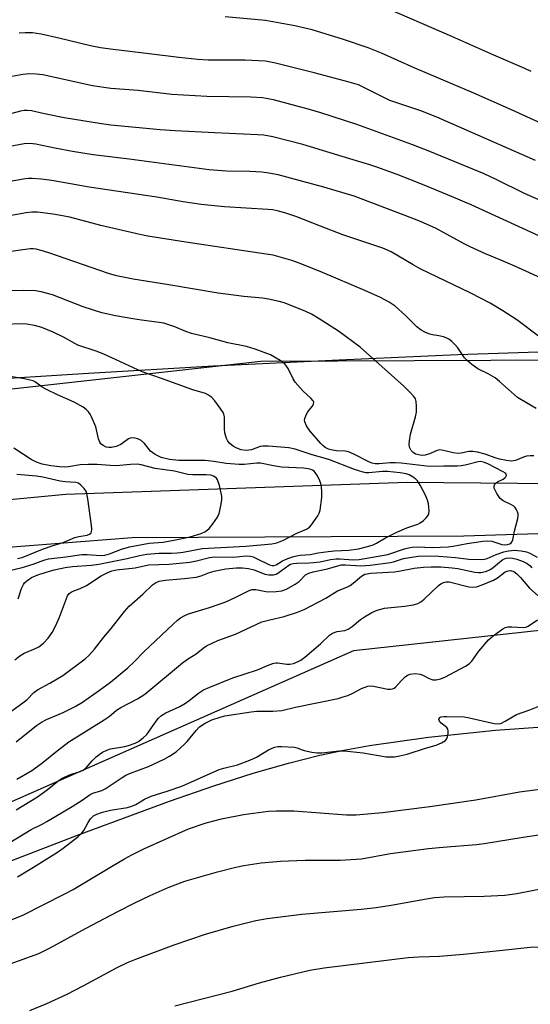
# Model space of a CAD drawing. Units: inches. Extents: x 1165771 to 1171771, y 537459 to 541460.
# Drawn here: x 1168957 to 1169106, y 538174 to 538462 of the extents above; entities that cross this region are included whole.
import ezdxf

# ---------------------------------------------------------------- set-up
doc = ezdxf.new("R2010")
doc.units = ezdxf.units.IN
doc.header["$MEASUREMENT"] = 0
for name, color, linetype in [('NTRL-Farm Land', 3, 'Continuous'), ('NTRL-Trees', 3, 'Continuous'), ('TRANS-Road', 130, 'Continuous'), ('Undefined', 1, 'Continuous')]:
    doc.layers.add(name, color=color, linetype=linetype)

msp = doc.modelspace()

# ---------------------------------------------------------------- linework, layer by layer
at = {"layer": 'NTRL-Farm Land'}
for points in [[(1169116.89, 538364.96), (1169084.56, 538363.81), (1169049.83, 538362.31), (1169013.18, 538360.49), (1168976.67, 538358.42), (1168942.51, 538356.24), (1168912.82, 538354.08), (1168892.94, 538352.4), (1168868.63, 538350.09), (1168753.41, 538338.39), (1168706.24, 538334.12), (1168678.31, 538332), (1168653.49, 538330.48)], [(1168825.33, 538172.17), (1168836.41, 538175.11), (1168866.39, 538183.89), (1168882.4, 538189.04), (1168901.98, 538196.02), (1168921.9, 538203.55), (1168973.44, 538223.49), (1169000.33, 538233.4), (1169013.29, 538237.85), (1169024.79, 538241.52), (1169035.12, 538244.5), (1169044.27, 538246.81), (1169051.26, 538248.28), (1169058.75, 538249.63), (1169075.93, 538252.08), (1169095.57, 538254.11), (1169117.6, 538255.72)]]:
    msp.add_lwpolyline(points, dxfattribs=at)
at = {"layer": 'NTRL-Trees'}
msp.add_lwpolyline([(1168551.31, 538319.4), (1168871.83, 538344.79), (1169027.04, 538361.98), (1169250.9, 538363.01), (1169350.35, 538368.22), (1169415.39, 538346.54), (1169438.08, 538330.21), (1169528.67, 538297.33), (1169580.03, 538275.07), (1169587.73, 538238.27), (1169557.77, 538206.6), (1169469.61, 538228.85), (1169390.86, 538251.11), (1169277.02, 538271.65), (1169131.62, 538285.76), (1169054.04, 538277.31), (1168861.02, 538192.05), (1168801.1, 538181.77), (1168742.09, 538208.1), (1168665, 538228)], dxfattribs=at)
at = {"layer": 'TRANS-Road'}
for points in [[(1168548.29, 538285.91), (1168686.72, 538296.02), (1168798.32, 538304.27), (1168884.99, 538315.01), (1168970.04, 538323.1), (1169069.77, 538326.63), (1169134.22, 538326.06), (1169207.83, 538329.58), (1169252.19, 538328.99), (1169295.08, 538326.08), (1169328.52, 538319.74), (1169398.82, 538298.08), (1169488.41, 538270.07)], [(1169440.16, 538272.84), (1169365.53, 538297.82), (1169314.89, 538312.46), (1169288.67, 538317.33), (1169263.69, 538318.84), (1169234.62, 538318.86), (1169175.93, 538313.65), (1169086.26, 538310.83), (1168989.38, 538310.34), (1168891.84, 538302.72), (1168805.4, 538295.68), (1168721.11, 538286.83), (1168628.6, 538280.93)]]:
    msp.add_lwpolyline(points, dxfattribs=at)
at = {"layer": 'Undefined'}
for points, elevation in [([(1169108.51, 538368.99), (1169101.81, 538374.06), (1169097.67, 538376.72), (1169093.94, 538378.92), (1169088.37, 538381.85), (1169073.55, 538389.03), (1169071.53, 538390.14), (1169065.05, 538393.99), (1169062.61, 538395.04), (1169050.93, 538398.96), (1169044.38, 538401.45), (1169037.23, 538404.28), (1169034.04, 538405.37), (1169032.13, 538405.88), (1169030.47, 538406.19), (1169029.01, 538406.35), (1169016.43, 538407.08), (1169009.56, 538407.75), (1169004.29, 538408.56), (1168996.62, 538409.92), (1168976.84, 538412.9), (1168966.01, 538414.78), (1168962.82, 538415.18), (1168960.22, 538415.38), (1168959.11, 538415.37), (1168958.25, 538415.27), (1168943.55, 538412.72)], 304), ([(1169107.45, 538348.14), (1169102.9, 538350.77), (1169101.93, 538351.4), (1169096.75, 538356.08), (1169095.41, 538357.16), (1169093.41, 538358.32), (1169090.4, 538359.74), (1169088.58, 538361.07), (1169087.29, 538362.16), (1169086.5, 538362.98), (1169084.51, 538365.92), (1169083.79, 538366.82), (1169082.78, 538367.77), (1169081.9, 538368.44), (1169081.17, 538368.83), (1169080.36, 538369.1), (1169078.95, 538369.4), (1169077.14, 538369.65), (1169076.35, 538369.86), (1169075.06, 538370.4), (1169073.81, 538371.05), (1169072.56, 538372.04), (1169069.23, 538375.32), (1169066.21, 538378.06), (1169064.5, 538379.2), (1169061.94, 538380.64), (1169057.4, 538382.64), (1169044.97, 538387.91), (1169038.51, 538390.56), (1169036.06, 538391.44), (1169030.6, 538392.94), (1169028.6, 538393.3), (1169005.06, 538396.79), (1168993.97, 538398.57), (1168991.69, 538399.04), (1168980.29, 538401.7), (1168971.26, 538404.06), (1168966.38, 538404.98), (1168961.82, 538405.52), (1168960.13, 538405.53), (1168958.44, 538405.39), (1168948.01, 538403.51)], 302), ([(1169106.7, 538334.3), (1169105.62, 538334.34), (1169104.56, 538334.23), (1169103.76, 538333.97), (1169101.38, 538332.97), (1169100.25, 538332.79), (1169098.78, 538332.94), (1169096.72, 538333.34), (1169095.44, 538333.74), (1169092.54, 538334.82), (1169090.31, 538335.37), (1169088.9, 538335.6), (1169087.79, 538335.55), (1169085.47, 538335.09), (1169084.65, 538335.03), (1169083.22, 538335.21), (1169080.39, 538335.91), (1169079.27, 538336.06), (1169078.5, 538335.93), (1169076.24, 538334.91), (1169075.03, 538334.55), (1169074.31, 538334.47), (1169073.55, 538334.51), (1169072.2, 538334.85), (1169071.51, 538335.26), (1169070.95, 538335.89), (1169070.42, 538336.87), (1169070.29, 538337.66), (1169070.39, 538338.75), (1169070.75, 538340.68), (1169072.17, 538345.7), (1169072.44, 538347.11), (1169072.48, 538348.81), (1169072.38, 538350.2), (1169072.16, 538350.94), (1169071.78, 538351.57), (1169070.61, 538352.85), (1169068.73, 538354.66), (1169056.05, 538366.09), (1169049.67, 538370.72), (1169044, 538374.42), (1169041.77, 538375.71), (1169039.94, 538376.59), (1169033.81, 538379.03), (1169032.39, 538379.45), (1169029.23, 538380.16), (1169027.48, 538380.43), (1169022.04, 538380.91), (1169014.52, 538381.85), (1169000.15, 538384.34), (1168989.68, 538386), (1168984.88, 538386.9), (1168982.51, 538387.58), (1168965.11, 538393.68), (1168962.85, 538394.39), (1168961.41, 538394.75), (1168960.54, 538394.84), (1168959.66, 538394.79), (1168952.63, 538393.82)], 300), ([(1168951.71, 538257.95), (1168957.9, 538262.4), (1168958.74, 538263.12), (1168960.74, 538265.1), (1168961.73, 538265.89), (1168965.35, 538267.83), (1168969.19, 538270.1), (1168975.66, 538274.94), (1168976.73, 538275.93), (1168978.45, 538277.86), (1168981.17, 538281.34), (1168983.26, 538283.82), (1168987.22, 538288.84), (1168988.52, 538290.37), (1168992.57, 538293.86), (1168995.33, 538296.64), (1168996.28, 538297.25), (1168997.35, 538297.69), (1168999.08, 538298.02), (1169004.71, 538298.43), (1169008.16, 538298.87), (1169009.55, 538299.21), (1169011.99, 538300.23), (1169013.39, 538300.66), (1169016.82, 538301.32), (1169019.75, 538301.59), (1169021.65, 538301.6), (1169023.36, 538301.38), (1169025.02, 538300.97), (1169028.18, 538299.7), (1169029.3, 538299.54), (1169030.7, 538299.58), (1169031.49, 538299.75), (1169031.99, 538299.99), (1169035.17, 538302.39), (1169035.65, 538302.64), (1169036.44, 538302.86), (1169037.53, 538302.96), (1169041.07, 538303), (1169042.43, 538303.1), (1169044.36, 538303.37), (1169047.38, 538304.03), (1169049.01, 538304.21), (1169050.04, 538304.21), (1169054.01, 538303.91), (1169055.71, 538304), (1169064.06, 538305.47), (1169069, 538307.17), (1169070.13, 538307.48), (1169071.18, 538307.64), (1169072.78, 538307.71), (1169077.08, 538307.5), (1169081.71, 538307.72), (1169083.14, 538307.91), (1169087.22, 538308.7), (1169091.85, 538309.34), (1169093.3, 538309.46), (1169094.42, 538309.34), (1169097.42, 538308.42), (1169098.22, 538308.35), (1169099, 538308.43), (1169099.7, 538308.65), (1169100.08, 538308.89), (1169100.37, 538309.25), (1169100.57, 538309.74), (1169101.11, 538312.29), (1169102.05, 538316), (1169102.16, 538316.84), (1169102.11, 538317.39), (1169101.96, 538317.94), (1169101.6, 538318.72), (1169101.28, 538319.19), (1169100.89, 538319.57), (1169100.17, 538320.01), (1169097.82, 538321.14), (1169096.89, 538321.87), (1169095.9, 538323.34), (1169095.18, 538324.92), (1169095.16, 538325.66), (1169095.49, 538326.29), (1169096.13, 538326.77), (1169097.75, 538327.5), (1169098.28, 538327.87), (1169098.57, 538328.2), (1169098.73, 538328.56), (1169098.67, 538329.01), (1169098.44, 538329.23), (1169097.77, 538329.62), (1169093.31, 538331.95), (1169092.05, 538332.5), (1169091.17, 538332.67), (1169090.45, 538332.62), (1169086.66, 538331.57), (1169085.53, 538331.4), (1169084.42, 538331.34), (1169080.37, 538331.35), (1169076.26, 538331.24), (1169067.95, 538332.18), (1169066.22, 538332.29), (1169064.75, 538332.28), (1169061.55, 538332), (1169060.4, 538331.98), (1169059.5, 538332.14), (1169058.75, 538332.43), (1169054.2, 538334.81), (1169052.65, 538335.48), (1169051.63, 538335.69), (1169049.07, 538335.83), (1169047.97, 538335.96), (1169046.77, 538336.32), (1169045.78, 538336.79), (1169045.12, 538337.31), (1169044.53, 538337.92), (1169041.36, 538341.66), (1169040.33, 538343.09), (1169039.85, 538344.23), (1169039.79, 538344.7), (1169039.84, 538345.22), (1169040.32, 538346.49), (1169040.75, 538347.21), (1169042, 538348.77), (1169042.39, 538349.44), (1169042.45, 538350.01), (1169042.27, 538350.42), (1169041.62, 538351.17), (1169039.37, 538353.19), (1169037.07, 538355.86), (1169036.44, 538356.82), (1169034.98, 538359.86), (1169034.04, 538361.21), (1169032.65, 538362.24), (1169029.82, 538363.84), (1169025.38, 538365.49), (1169022.85, 538366.32), (1169017.36, 538367.39), (1169012.14, 538368.81), (1169006.71, 538370.05), (1169005.05, 538370.63), (1169001.89, 538372.08), (1168998.67, 538373.06), (1168997.28, 538373.33), (1168992.14, 538373.97), (1168989.65, 538374.36), (1168984.6, 538375.27), (1168980.59, 538376.13), (1168975.07, 538377.89), (1168966.19, 538381.34), (1168962.86, 538382.31), (1168961.17, 538382.54), (1168957.78, 538382.69), (1168949.57, 538382.47)], 298), ([(1168955.12, 538274.66), (1168956.66, 538275.88), (1168957.85, 538276.61), (1168960.74, 538277.79), (1168962.18, 538278.52), (1168963.51, 538279.57), (1168964.92, 538281.01), (1168966.07, 538282.7), (1168967, 538284.49), (1168968.16, 538287.13), (1168970.2, 538292.61), (1168970.56, 538293.39), (1168971.06, 538294.06), (1168971.95, 538294.64), (1168974.24, 538295.54), (1168976.1, 538296.43), (1168980.4, 538299.22), (1168982.1, 538300.16), (1168983.47, 538300.67), (1168984.86, 538301.04), (1168990.28, 538301.63), (1168994.18, 538302.46), (1169000.25, 538302.7), (1169006.3, 538303.23), (1169008.22, 538303.61), (1169011.98, 538304.63), (1169013.47, 538304.82), (1169019.03, 538304.72), (1169022.71, 538305.05), (1169023.95, 538304.99), (1169024.72, 538304.78), (1169025.78, 538304.36), (1169029.55, 538302.5), (1169030.29, 538302.27), (1169030.76, 538302.26), (1169031.48, 538302.49), (1169033.37, 538303.6), (1169034.41, 538304.1), (1169036.28, 538304.83), (1169037.37, 538305.14), (1169038.46, 538305.31), (1169041.38, 538305.53), (1169043.77, 538306.02), (1169046.67, 538306.39), (1169048.42, 538306.55), (1169052.7, 538306.71), (1169055.49, 538307.14), (1169058.18, 538307.78), (1169059.8, 538308.32), (1169060.82, 538308.83), (1169063.44, 538310.37), (1169066.75, 538312.01), (1169069.66, 538313.25), (1169072.84, 538314.36), (1169073.58, 538314.75), (1169074.47, 538315.44), (1169075.28, 538316.2), (1169075.8, 538316.82), (1169076.05, 538317.27), (1169076.2, 538318.34), (1169076.01, 538320.33), (1169075.69, 538321.37), (1169075.05, 538322.85), (1169073.5, 538325.75), (1169072.71, 538326.99), (1169072.15, 538327.59), (1169071.28, 538328.22), (1169070.36, 538328.75), (1169069.46, 538329.08), (1169067.72, 538329.38), (1169064, 538329.73), (1169062.55, 538329.7), (1169058.54, 538329.4), (1169057.69, 538329.4), (1169056.84, 538329.53), (1169054.32, 538330.37), (1169046.88, 538333.27), (1169041.98, 538334.63), (1169037.04, 538336.23), (1169035.17, 538336.64), (1169029.27, 538337.12), (1169027.58, 538337.17), (1169026.77, 538337.04), (1169024.24, 538336.1), (1169022.71, 538335.93), (1169021.27, 538336.07), (1169019.95, 538336.55), (1169018.99, 538337.1), (1169017.91, 538337.94), (1169017.39, 538338.57), (1169017.01, 538339.36), (1169016.52, 538341.06), (1169016.43, 538342.21), (1169016.35, 538345.69), (1169016.19, 538346.52), (1169015.96, 538347.03), (1169015.16, 538348.24), (1169013.54, 538350.36), (1169012.56, 538351.44), (1169011.75, 538352.1), (1169010.81, 538352.55), (1169007.13, 538353.61), (1168998.02, 538356.97), (1168992.3, 538358.86), (1168983.52, 538363.01), (1168981.18, 538364.03), (1168978.87, 538364.95), (1168973.6, 538366.7), (1168969.38, 538369.01), (1168966.37, 538370.46), (1168963, 538371.82), (1168960.94, 538372.42), (1168958.68, 538372.77), (1168957.23, 538372.88), (1168952.04, 538372.73)], 296), ([(1168956.17, 538292.5), (1168957.13, 538295.52), (1168957.7, 538296.76), (1168958.02, 538297.2), (1168958.64, 538297.79), (1168960.06, 538298.76), (1168961.87, 538299.52), (1168964.03, 538300.27), (1168966.61, 538300.96), (1168969.84, 538301.65), (1168971.99, 538302.01), (1168977.5, 538302.41), (1168979.7, 538302.66), (1168987.94, 538304.3), (1168991.55, 538305.23), (1168993.74, 538305.62), (1168997.18, 538305.9), (1169000.87, 538305.9), (1169002.6, 538306), (1169004.33, 538306.21), (1169009.91, 538307.19), (1169022.59, 538307.95), (1169030.26, 538308.64), (1169031.7, 538308.93), (1169033.62, 538309.69), (1169037.47, 538311.73), (1169040.33, 538312.91), (1169041.22, 538313.49), (1169041.81, 538314.13), (1169043.61, 538316.82), (1169044.03, 538317.59), (1169044.3, 538318.42), (1169044.56, 538319.86), (1169044.84, 538322.22), (1169044.85, 538323.66), (1169044.72, 538325.37), (1169044.57, 538326.21), (1169044.28, 538326.99), (1169043.51, 538328.5), (1169042.91, 538329.43), (1169042.54, 538329.82), (1169042.11, 538330.11), (1169041.63, 538330.32), (1169040.84, 538330.53), (1169039.45, 538330.7), (1169033.06, 538331.01), (1169030.71, 538331.38), (1169026.91, 538332.17), (1169025.87, 538332.18), (1169022.12, 538331.82), (1169020.65, 538331.8), (1169016.9, 538332.13), (1169013.25, 538332.69), (1169010.79, 538332.94), (1169009.12, 538333), (1169003.01, 538332.96), (1169000.29, 538333.24), (1168997.91, 538333.85), (1168996.14, 538334.71), (1168995.43, 538335.17), (1168994.81, 538335.73), (1168992.99, 538337.95), (1168992.09, 538338.81), (1168991.11, 538339.28), (1168989.7, 538339.58), (1168988.87, 538339.53), (1168988.39, 538339.34), (1168986.1, 538337.68), (1168984.79, 538337.06), (1168983.37, 538336.72), (1168982.59, 538336.74), (1168981.84, 538336.89), (1168980.91, 538337.36), (1168980.31, 538337.88), (1168979.98, 538338.29), (1168979.58, 538339.33), (1168978.8, 538342.76), (1168977.58, 538345.71), (1168977.19, 538346.48), (1168976.72, 538347.16), (1168975.97, 538347.9), (1168975.07, 538348.56), (1168972.47, 538349.99), (1168967.58, 538352.11), (1168964.37, 538353.68), (1168963.12, 538354.43), (1168961.21, 538355.86), (1168960.51, 538356.23), (1168959.68, 538356.48), (1168957.97, 538356.83), (1168953.18, 538357.57)], 294), ([(1168952.79, 538300.65), (1168957.32, 538301.73), (1168960.47, 538302.69), (1168963.62, 538303.82), (1168965.03, 538304.2), (1168970.04, 538304.76), (1168974.68, 538305.48), (1168976.33, 538305.48), (1168980.19, 538305.17), (1168981.44, 538305.25), (1168982.76, 538305.65), (1168986.29, 538307.08), (1168988.6, 538307.74), (1168994.39, 538308.75), (1168998.47, 538309.12), (1169001.62, 538309.64), (1169006.39, 538310.69), (1169009.62, 538311.59), (1169010.87, 538312.19), (1169011.93, 538313.04), (1169013.02, 538314.45), (1169014.33, 538316.44), (1169014.8, 538317.5), (1169015.35, 538319.71), (1169015.65, 538321.39), (1169015.63, 538322.53), (1169014.91, 538325.69), (1169014.38, 538327.33), (1169014.09, 538327.78), (1169013.68, 538328.13), (1169013.18, 538328.39), (1169012.37, 538328.65), (1169011.06, 538328.8), (1169007.11, 538328.79), (1169005.71, 538328.89), (1169001.79, 538329.89), (1168996.19, 538330.64), (1168992.03, 538331.69), (1168990.91, 538331.88), (1168988.9, 538331.84), (1168985.86, 538331.47), (1168984.73, 538331.41), (1168982.98, 538331.5), (1168979.22, 538331.84), (1168976.58, 538331.81), (1168974.23, 538331.65), (1168970.84, 538331.09), (1168969.79, 538330.99), (1168968.16, 538331.09), (1168965.64, 538331.4), (1168963.1, 538331.93), (1168961.47, 538332.46), (1168959.96, 538333.3), (1168954.82, 538336.59)], 292), ([(1168955.96, 538304.3), (1168957.28, 538304.59), (1168963.28, 538307), (1168966.31, 538308.08), (1168969.3, 538309), (1168972.71, 538310.47), (1168973.81, 538310.74), (1168976.33, 538311.18), (1168976.94, 538311.38), (1168977.33, 538311.69), (1168977.52, 538312.1), (1168977.62, 538312.87), (1168977.59, 538313.98), (1168976.5, 538321.77), (1168976.04, 538323.76), (1168975.44, 538324.73), (1168974.42, 538325.79), (1168973.74, 538326.3), (1168972.97, 538326.57), (1168969.85, 538326.76), (1168968.41, 538326.94), (1168963.36, 538328.08), (1168961.51, 538328.42), (1168955.72, 538328.89)], 290), ([(1168955.51, 538250.73), (1168961.49, 538255.49), (1168962.9, 538256.44), (1168964.37, 538257.22), (1168969.26, 538259.32), (1168972.81, 538261.01), (1168974.94, 538262.3), (1168979.92, 538265.8), (1168983.13, 538268.21), (1168988.13, 538272.37), (1168990.01, 538274.12), (1168992.79, 538277), (1169001.37, 538285.15), (1169002.66, 538286.31), (1169003.58, 538286.98), (1169004.79, 538287.66), (1169005.85, 538288.12), (1169011.97, 538290.01), (1169016.76, 538291.68), (1169019.73, 538292.98), (1169023.64, 538295), (1169024.44, 538295.21), (1169025.51, 538295.21), (1169028.42, 538294.66), (1169029.24, 538294.59), (1169031.51, 538294.69), (1169033.18, 538294.9), (1169034.51, 538295.39), (1169037.06, 538296.78), (1169038.19, 538297.63), (1169040.09, 538299.56), (1169040.99, 538300.04), (1169042.25, 538300.46), (1169046.48, 538301.29), (1169049.5, 538302.22), (1169050.54, 538302.44), (1169051.77, 538302.46), (1169056.23, 538302.13), (1169058.97, 538302.33), (1169064.89, 538303.15), (1169065.73, 538303.35), (1169068.68, 538304.3), (1169072.97, 538304.96), (1169075.28, 538305.09), (1169078.94, 538304.99), (1169083.87, 538304.64), (1169087.77, 538304.13), (1169091.53, 538304.01), (1169092.34, 538304.11), (1169093.07, 538304.32), (1169095.72, 538305.49), (1169097.94, 538306.22), (1169099.35, 538306.56), (1169101.08, 538306.72), (1169103.05, 538306.57), (1169104.59, 538306.28), (1169105.52, 538305.91), (1169107.69, 538304.74)], 300), ([(1168955.73, 538239.84), (1168960.15, 538242.38), (1168962.97, 538244.42), (1168967.51, 538248.13), (1168970.96, 538250.73), (1168981.29, 538257.11), (1168982.7, 538258.15), (1168984.87, 538259.95), (1168986.07, 538260.79), (1168990.98, 538263.33), (1168993.15, 538264.63), (1169004.14, 538273.85), (1169005.58, 538274.89), (1169008.09, 538276.46), (1169010.17, 538278.12), (1169011.12, 538278.76), (1169014.46, 538280.35), (1169019.64, 538282.15), (1169027.31, 538285.77), (1169029.6, 538286.42), (1169033.8, 538287.36), (1169037.72, 538288.65), (1169039.63, 538289.42), (1169045.96, 538292.71), (1169049.42, 538294.82), (1169052.08, 538295.93), (1169053.05, 538296.4), (1169053.97, 538297.06), (1169056.39, 538299.16), (1169057.34, 538299.69), (1169058.05, 538299.87), (1169059.01, 538299.98), (1169066.06, 538300.4), (1169067.33, 538300.59), (1169071.81, 538301.5), (1169074.48, 538301.81), (1169076.78, 538301.9), (1169079.61, 538301.88), (1169082.88, 538301.63), (1169084.55, 538301.37), (1169089.49, 538300.32), (1169090.57, 538300.2), (1169091.3, 538300.22), (1169092.57, 538300.47), (1169093.89, 538301), (1169094.87, 538301.64), (1169096.66, 538303.2), (1169097.72, 538303.99), (1169098.61, 538304.39), (1169099.43, 538304.48), (1169100.48, 538304.38), (1169101.79, 538304.09), (1169103.6, 538303.44), (1169104.76, 538302.85), (1169105.55, 538302.23), (1169106.13, 538301.58)], 302), ([(1168955.57, 538230.8), (1168961.77, 538234.63), (1168964.6, 538236.71), (1168967.71, 538239.21), (1168969, 538240.06), (1168971.4, 538241.18), (1168974.25, 538242.02), (1168975.14, 538242.47), (1168975.98, 538243.13), (1168977.75, 538245.13), (1168978.95, 538246.33), (1168979.81, 538247.06), (1168980.76, 538247.66), (1168982.05, 538248.27), (1168983.11, 538248.64), (1168987.26, 538249.36), (1168988.38, 538249.64), (1168990.29, 538250.3), (1168991.31, 538250.82), (1168992.67, 538251.88), (1168993.7, 538252.89), (1168996.39, 538256.75), (1168997.16, 538257.62), (1168998.02, 538258.4), (1168999.24, 538259.19), (1169003.3, 538261.06), (1169004.99, 538261.99), (1169006.12, 538262.78), (1169008.81, 538264.99), (1169010.29, 538265.92), (1169012.11, 538266.73), (1169018.8, 538269.46), (1169026.02, 538271.78), (1169028.94, 538273.04), (1169030.55, 538273.61), (1169031.37, 538273.8), (1169031.9, 538273.83), (1169034.58, 538273.46), (1169035.45, 538273.43), (1169036.56, 538273.66), (1169037.9, 538274.17), (1169038.66, 538274.59), (1169039.84, 538275.49), (1169044.42, 538279.36), (1169047.09, 538281.89), (1169047.98, 538282.51), (1169049.28, 538282.95), (1169051.5, 538283.28), (1169052.5, 538283.67), (1169053.67, 538284.4), (1169056.11, 538286.44), (1169057.26, 538287.28), (1169059.42, 538288.52), (1169060.96, 538289.17), (1169063.11, 538289.78), (1169068.99, 538290.34), (1169071.55, 538290.77), (1169072.84, 538291.19), (1169073.76, 538291.69), (1169074.67, 538292.41), (1169078.87, 538296.46), (1169079.56, 538296.95), (1169080.33, 538297.29), (1169081.13, 538297.48), (1169082.01, 538297.46), (1169087.7, 538296.07), (1169088.85, 538295.97), (1169089.99, 538296.08), (1169091.68, 538296.63), (1169094.99, 538297.99), (1169096.13, 538298.66), (1169098.33, 538300.4), (1169099.22, 538300.75), (1169099.93, 538300.78), (1169100.89, 538300.48), (1169101.78, 538299.86), (1169102.81, 538298.78), (1169105.5, 538295.6), (1169108.02, 538293.36)], 304)]:
    msp.add_lwpolyline(points, dxfattribs=dict(at, elevation=elevation))
for points in [[(1169105.96, 538446.71, 316), (1169104.1, 538447.58, 316), (1169095, 538451.4, 316), (1169082.81, 538456.88, 316), (1169061.67, 538466.11, 316)], [(1169120.23, 538426.3, 314), (1169100.2, 538435.47, 314), (1169089.25, 538440.34, 314), (1169071.79, 538447.72, 314), (1169062.29, 538452.07, 314), (1169058.33, 538453.58, 314), (1169051.17, 538456.03, 314), (1169041.97, 538458.85, 314), (1169036.91, 538460.03, 314), (1169028.32, 538461.58, 314), (1169016.63, 538462.67, 314)], [(1169107.26, 538420.65, 312), (1169078.44, 538433.35, 312), (1169073.74, 538435.2, 312), (1169064.72, 538438.22, 312), (1169057.04, 538442.03, 312), (1169055.5, 538442.73, 312), (1169052.79, 538443.58, 312), (1169042.59, 538446.32, 312), (1169031.29, 538449.13, 312), (1169028.37, 538449.65, 312), (1169022.3, 538450, 312), (1169011.6, 538450.03, 312), (1169008.62, 538450.15, 312), (1169003.01, 538450.76, 312), (1168994.35, 538451.86, 312), (1168983.9, 538453.06, 312), (1168980.2, 538453.6, 312), (1168977.28, 538454.18, 312), (1168968.01, 538456.42, 312), (1168962.86, 538457.56, 312), (1168960.28, 538457.93, 312), (1168958.21, 538457.99, 312), (1168956.47, 538457.86, 312)], [(1169122.95, 538402.64, 310), (1169104.05, 538411.02, 310), (1169095.77, 538415.15, 310), (1169092.25, 538416.77, 310), (1169076.38, 538423.3, 310), (1169071.13, 538425.36, 310), (1169055.07, 538431.14, 310), (1169044.56, 538434.55, 310), (1169041.24, 538435.54, 310), (1169030.67, 538438.39, 310), (1169027.44, 538438.95, 310), (1169024.08, 538439.19, 310), (1169011.22, 538439.39, 310), (1169001.04, 538439.96, 310), (1168991.15, 538441.14, 310), (1168983.19, 538441.72, 310), (1168977.87, 538442.53, 310), (1168963.29, 538445.67, 310), (1168961.37, 538445.92, 310), (1168959.46, 538445.96, 310), (1168957.51, 538445.83, 310), (1168954.32, 538445.22, 310)], [(1169108.18, 538398.6, 308), (1169088.44, 538407.65, 308), (1169082.65, 538410.16, 308), (1169074.73, 538413.45, 308), (1169066.78, 538416.55, 308), (1169060.9, 538418.73, 308), (1169058.79, 538419.42, 308), (1169052.95, 538421.12, 308), (1169039.25, 538425.29, 308), (1169030.51, 538427.57, 308), (1169027.86, 538428.03, 308), (1169026.08, 538428.2, 308), (1169013.53, 538428.72, 308), (1169002.02, 538429.31, 308), (1168997.57, 538429.61, 308), (1168983.2, 538430.99, 308), (1168980.47, 538431.36, 308), (1168969.61, 538433.11, 308), (1168963.87, 538434.25, 308), (1168959.98, 538435.19, 308), (1168958.78, 538435.32, 308), (1168957.93, 538435.26, 308), (1168956.8, 538435.06, 308), (1168949.76, 538433.23, 308)], [(1169112.08, 538384.84, 306), (1169101.22, 538389.79, 306), (1169097.11, 538391.56, 306), (1169092.58, 538393.38, 306), (1169088.14, 538395.38, 306), (1169086.34, 538396.29, 306), (1169078.25, 538400.74, 306), (1169073.66, 538402.83, 306), (1169068.9, 538404.7, 306), (1169054.22, 538410.22, 306), (1169045.38, 538412.86, 306), (1169032.03, 538416.46, 306), (1169029.29, 538417, 306), (1169027.29, 538417.22, 306), (1169023.78, 538417.42, 306), (1169016.94, 538417.53, 306), (1169011.92, 538417.93, 306), (1168988.59, 538421.08, 306), (1168978.01, 538422.31, 306), (1168972.03, 538423.3, 306), (1168966.82, 538424.3, 306), (1168961.33, 538425.47, 306), (1168959.57, 538425.66, 306), (1168957.84, 538425.5, 306), (1168953.19, 538424.64, 306)], [(1168953.74, 538221.32, 306), (1168959.97, 538225.11, 306), (1168962.98, 538226.54, 306), (1168964.53, 538227.4, 306), (1168971.89, 538231.79, 306), (1168974.85, 538233.69, 306), (1168977.19, 538235.35, 306), (1168977.96, 538235.7, 306), (1168980.54, 538236.5, 306), (1168981.51, 538236.98, 306), (1168986.49, 538240.33, 306), (1168987.61, 538241, 306), (1168988.97, 538241.61, 306), (1168994.23, 538243.5, 306), (1168998.81, 538245.66, 306), (1169000.37, 538246.51, 306), (1169002.31, 538247.81, 306), (1169004.71, 538250, 306), (1169005.52, 538250.85, 306), (1169008.12, 538254.06, 306), (1169009.09, 538255.07, 306), (1169010.76, 538256.22, 306), (1169012.71, 538257.12, 306), (1169015.1, 538257.94, 306), (1169016.47, 538258.31, 306), (1169024.17, 538259.54, 306), (1169025.84, 538259.68, 306), (1169030.51, 538259.67, 306), (1169033.09, 538259.91, 306), (1169037.1, 538260.87, 306), (1169049.54, 538263.44, 306), (1169051.09, 538263.83, 306), (1169052.39, 538264.31, 306), (1169053.91, 538264.98, 306), (1169056.44, 538266.34, 306), (1169058.28, 538267, 306), (1169059.1, 538267.08, 306), (1169059.94, 538267.01, 306), (1169064.07, 538266.15, 306), (1169064.91, 538266.13, 306), (1169065.45, 538266.22, 306), (1169065.94, 538266.4, 306), (1169066.35, 538266.7, 306), (1169067.97, 538268.57, 306), (1169069.2, 538269.77, 306), (1169069.87, 538270.25, 306), (1169070.65, 538270.53, 306), (1169072.1, 538270.67, 306), (1169073.53, 538270.53, 306), (1169074.33, 538270.19, 306), (1169076.14, 538269.21, 306), (1169077.22, 538268.85, 306), (1169078.24, 538268.82, 306), (1169079.48, 538269.12, 306), (1169080.7, 538269.67, 306), (1169086.8, 538272.83, 306), (1169087.88, 538273.52, 306), (1169088.63, 538274.31, 306), (1169090.64, 538277.19, 306), (1169093.51, 538280.57, 306), (1169094.81, 538281.73, 306), (1169097.63, 538283.76, 306), (1169098.38, 538284.15, 306), (1169099.18, 538284.35, 306), (1169100.34, 538284.37, 306), (1169103.58, 538284.17, 306), (1169104.4, 538284.27, 306), (1169105.11, 538284.52, 306), (1169107.78, 538286.41, 306)], [(1168955.93, 538211.29, 308), (1168960.65, 538214.11, 308), (1168967.61, 538218.46, 308), (1168969.31, 538219.64, 308), (1168973.56, 538222.94, 308), (1168974.66, 538223.92, 308), (1168975.33, 538224.84, 308), (1168976.54, 538227.14, 308), (1168977.24, 538228.18, 308), (1168978.17, 538229.07, 308), (1168979.13, 538229.6, 308), (1168980.79, 538230.16, 308), (1168983.05, 538230.77, 308), (1168988.02, 538231.54, 308), (1168989.35, 538231.89, 308), (1168990.5, 538232.41, 308), (1168993.06, 538233.95, 308), (1168994.95, 538234.87, 308), (1168999.69, 538236.26, 308), (1169003.89, 538237.72, 308), (1169014.87, 538242.62, 308), (1169016.16, 538243.02, 308), (1169020.22, 538244.04, 308), (1169023.83, 538245.38, 308), (1169025.69, 538246.24, 308), (1169029.27, 538248.42, 308), (1169030.29, 538248.91, 308), (1169031.1, 538249.18, 308), (1169031.93, 538249.33, 308), (1169033.07, 538249.39, 308), (1169036.82, 538249.19, 308), (1169037.62, 538249.01, 308), (1169038.79, 538248.48, 308), (1169039.61, 538248.23, 308), (1169041.91, 538247.72, 308), (1169043.36, 538247.49, 308), (1169044.82, 538247.52, 308), (1169049.84, 538248.11, 308), (1169051.31, 538248.13, 308), (1169056.88, 538247.5, 308), (1169063.63, 538246.37, 308), (1169064.82, 538246.3, 308), (1169066, 538246.35, 308), (1169068, 538246.69, 308), (1169069.71, 538247.09, 308), (1169075.11, 538248.86, 308), (1169078.22, 538249.77, 308), (1169079.77, 538250.41, 308), (1169080.89, 538251.11, 308), (1169081.24, 538251.47, 308), (1169081.56, 538252.16, 308), (1169081.75, 538253.2, 308), (1169081.75, 538253.97, 308), (1169081.63, 538254.44, 308), (1169081.32, 538254.87, 308), (1169079.7, 538256.14, 308), (1169079.14, 538256.73, 308), (1169078.98, 538257.24, 308), (1169079.05, 538257.55, 308), (1169079.26, 538257.81, 308), (1169079.63, 538258.01, 308), (1169080.42, 538258.14, 308), (1169081.31, 538258.17, 308), (1169086.37, 538258.05, 308), (1169087.48, 538257.88, 308), (1169095.11, 538256.05, 308), (1169096.25, 538255.94, 308), (1169097.05, 538256.1, 308), (1169098.31, 538256.72, 308), (1169101.63, 538258.72, 308), (1169105.56, 538260.07, 308), (1169107.98, 538261.09, 308)], [(1168943.84, 538194.59, 310), (1168957.45, 538200.09, 310), (1168969.56, 538206.15, 310), (1168972.18, 538207.55, 310), (1168983.37, 538214.31, 310), (1168987.16, 538216.54, 310), (1168989.29, 538217.7, 310), (1168992.8, 538219.4, 310), (1169005.89, 538225.31, 310), (1169011.03, 538227.03, 310), (1169015.51, 538228.25, 310), (1169021.91, 538229.49, 310), (1169029.21, 538230.44, 310), (1169031.58, 538230.53, 310), (1169036.63, 538230.56, 310), (1169052.03, 538229.41, 310), (1169054.88, 538229.37, 310), (1169062.55, 538230.03, 310), (1169076.33, 538231.79, 310), (1169089.81, 538233.8, 310), (1169102.57, 538236.12, 310), (1169110.68, 538237.15, 310)], [(1168953.8, 538185.87, 312), (1168962.18, 538188.89, 312), (1168965.47, 538190.46, 312), (1168975.77, 538196.13, 312), (1168985.27, 538201.14, 312), (1168990.25, 538203.67, 312), (1168994.64, 538205.78, 312), (1168999.91, 538208.15, 312), (1169004.84, 538210.03, 312), (1169014.3, 538212.73, 312), (1169019.72, 538214.11, 312), (1169022.01, 538214.57, 312), (1169027.14, 538215.34, 312), (1169032.74, 538215.85, 312), (1169035.06, 538215.98, 312), (1169039.97, 538216.13, 312), (1169050.2, 538216.09, 312), (1169056.4, 538216.48, 312), (1169064.9, 538218.06, 312), (1169076.01, 538219.51, 312), (1169080.13, 538219.96, 312), (1169090.02, 538220.73, 312), (1169092.23, 538220.97, 312), (1169103.61, 538222.87, 312), (1169110.18, 538223.8, 312)], [(1168959.5, 538172.17, 314), (1168964.52, 538174.27, 314), (1168970.4, 538177.01, 314), (1168975.12, 538179.41, 314), (1168985.02, 538184.76, 314), (1168988.1, 538186.2, 314), (1168990.52, 538187.19, 314), (1169001.67, 538191.42, 314), (1169010.89, 538194.5, 314), (1169018.92, 538196.8, 314), (1169023.62, 538198.05, 314), (1169025.56, 538198.5, 314), (1169028.88, 538199.13, 314), (1169038.93, 538200.32, 314), (1169056.32, 538201.83, 314), (1169060.72, 538202.34, 314), (1169065.04, 538202.96, 314), (1169075.43, 538204.87, 314), (1169077.69, 538205.19, 314), (1169080.57, 538205.41, 314), (1169092.22, 538205.63, 314), (1169098.3, 538205.88, 314), (1169101.73, 538206.35, 314), (1169110.7, 538208.15, 314)], [(1169001.88, 538173.59, 316), (1169018.62, 538177.85, 316), (1169026.6, 538180.23, 316), (1169032.76, 538181.97, 316), (1169041.32, 538183.94, 316), (1169045.45, 538184.62, 316), (1169070.03, 538187.64, 316), (1169073.1, 538187.88, 316), (1169079.17, 538188.06, 316), (1169086.15, 538188.65, 316), (1169096.74, 538189.71, 316), (1169105.64, 538190.74, 316), (1169110.96, 538190.88, 316)]]:
    msp.add_polyline3d(points, dxfattribs=at)

doc.saveas('drawing.dxf')
